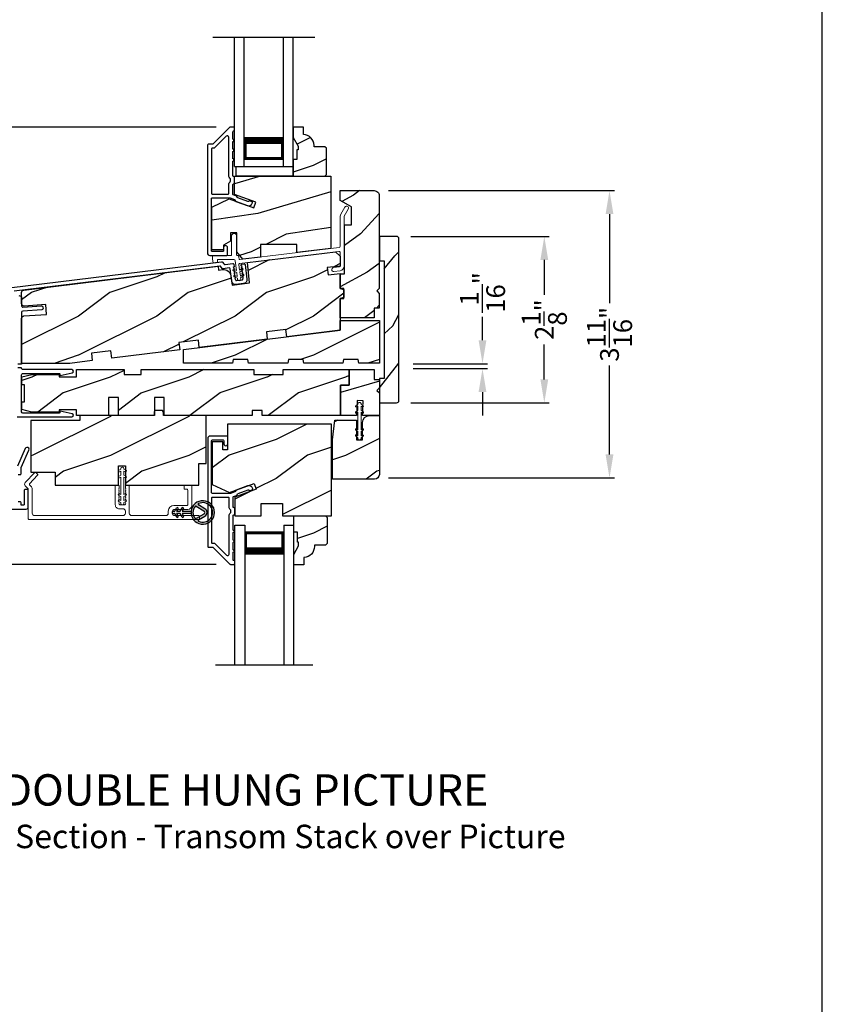
# Model space of a CAD drawing. Extents: x 34 to 102, y 44 to 88.
# Drawn here: x 57.8 to 68, y 65.3 to 77.8 of the extents above; entities that cross this region are included whole.
import ezdxf

# ---------------------------------------------------------------- set-up
doc = ezdxf.new("R2010")
doc.units = 0
doc.header["$LTSCALE"] = 4
doc.header["$MEASUREMENT"] = 0
doc.header["$PDMODE"] = 3
doc.layers.get('0').update_dxf_attribs({"linetype": 'CONTINUOUS'})
doc.layers.get('DEFPOINTS').update_dxf_attribs({"color": 3, "linetype": 'CONTINUOUS'})
doc.layers.add('Dim', color=7, linetype='CONTINUOUS')
doc.styles.add('Arial', font='arial.ttf')
doc.styles.get("Standard").update_dxf_attribs({"font": 'arial.ttf'})
doc.dimstyles.get("Standard").update_dxf_attribs({"dimtxt": 0.24, "dimasz": 0.3, "dimexe": 0.0625, "dimexo": 0.18, "dimgap": 0.09, "dimtad": 0, "dimdec": 4, "dimzin": 0, "dimdsep": 46, "dimlunit": 4, "dimtxsty": 'STANDARD', "dimcen": 0, "dimadec": 0, "dimazin": 0, "dimtfac": 1, "dimtdec": 4, "dimtofl": 0, "dimtmove": 2, "dimatfit": 3, "dimfxl": 1, "dimtolj": 1, "dimtzin": 0, "dimarcsym": 0})
pattern_1 = [(216.8699, (66.90335, 22.33676), (2.9999999, 2.0000001), [0.5, -4.5]), (206.5651, (67.50335, 22.03676), (-0.999999, -1.0000013), [1.118034, -1.118034]), (198.4349, (67.50335, 21.53676), (-2.0000004, -0.9999984), [0.632456, -2.529822])]
pattern_2 = [(216.8699, (82.31137, 0.05635), (2.9999999, 2.0000001), [0.5, -4.5]), (206.5651, (82.91137, -0.24365), (-0.9999992, -1.0000013), [1.118034, -1.118034]), (198.4349, (82.91137, -0.74365), (-2.0000004, -0.9999984), [0.632456, -2.529822])]

# ---------------------------------------------------------------- blocks, each defined once
blk = doc.blocks.new('*D388')
at = {"layer": 'DEFPOINTS', "color": 0, "transparency": 16777216}
for p in [(54.413, 76.452), (60.443, 76.452), (60.446, 70.869)]:
    blk.add_point(p, dxfattribs=at)
at = {"layer": 'Dim', "color": 0, "lineweight": -2, "transparency": 16777216}
for p, q in [((60.263, 76.452), (54.35, 76.452)), ((54.413, 76.152), (54.413, 74.057)), ((54.413, 71.169), (54.413, 73.264)), ((60.266, 70.869), (54.35, 70.869))]:
    blk.add_line(p, q, dxfattribs=at)
at = {"layer": 'Dim', "color": 0, "transparency": 16777216}
for points in [[(54.363, 76.152), (54.463, 76.152), (54.413, 76.452)], [(54.363, 71.169), (54.463, 71.169), (54.413, 70.869)]]:
    blk.add_solid(points, dxfattribs=at)
at = {"layer": 'Dim', "color": 0, "transparency": 16777216, "insert": (54.413, 73.661), "char_height": 0.24, "attachment_point": 5, "rotation": 90}
blk.add_mtext('\\A1;5{\\H1x;\\S9/16;}"', dxfattribs=at)
blk = doc.blocks.new('*D358')
at = {"layer": 'DEFPOINTS', "color": 0, "transparency": 16777216}
for p in [(62.285, 75.641), (65.284, 75.641), (62.285, 71.973)]:
    blk.add_point(p, dxfattribs=at)
at = {"layer": 'Dim', "color": 0, "lineweight": -2, "transparency": 16777216}
for p, q in [((62.465, 75.641), (65.347, 75.641)), ((65.284, 75.341), (65.284, 74.203)), ((65.284, 72.273), (65.284, 73.41)), ((62.465, 71.973), (65.347, 71.973))]:
    blk.add_line(p, q, dxfattribs=at)
at = {"layer": 'Dim', "color": 0, "transparency": 16777216}
for points in [[(65.234, 75.341), (65.334, 75.341), (65.284, 75.641)], [(65.234, 72.273), (65.334, 72.273), (65.284, 71.973)]]:
    blk.add_solid(points, dxfattribs=at)
at = {"layer": 'Dim', "color": 0, "transparency": 16777216, "insert": (65.284, 73.807), "char_height": 0.24, "attachment_point": 5, "rotation": 90}
blk.add_mtext('\\A1;3{\\H1x;\\S11/16;}"', dxfattribs=at)
blk = doc.blocks.new('*D359')
at = {"layer": 'DEFPOINTS', "color": 0, "transparency": 16777216}
for p in [(62.599, 73.431), (63.663, 73.431), (62.599, 73.369)]:
    blk.add_point(p, dxfattribs=at)
at = {"layer": 'Dim', "color": 0, "lineweight": -2, "transparency": 16777216}
for p, q in [((63.663, 73.731), (63.663, 74.031)), ((62.779, 73.431), (63.725, 73.431)), ((62.779, 73.369), (63.725, 73.369)), ((63.663, 73.069), (63.663, 72.769))]:
    blk.add_line(p, q, dxfattribs=at)
at = {"layer": 'Dim', "color": 0, "transparency": 16777216}
for points in [[(63.613, 73.731), (63.713, 73.731), (63.663, 73.431)], [(63.613, 73.069), (63.713, 73.069), (63.663, 73.369)]]:
    blk.add_solid(points, dxfattribs=at)
at = {"layer": 'Dim', "color": 0, "transparency": 16777216, "insert": (63.663, 74.341), "char_height": 0.24, "attachment_point": 5, "rotation": 90}
blk.add_mtext('\\A1;{\\H1x;\\S1/16;}"', dxfattribs=at)
blk = doc.blocks.new('*D389')
at = {"layer": 'DEFPOINTS', "color": 0, "transparency": 16777216}
for p in [(62.567, 75.056), (64.452, 75.056), (62.567, 72.931)]:
    blk.add_point(p, dxfattribs=at)
at = {"layer": 'Dim', "color": 0, "lineweight": -2, "transparency": 16777216}
for p, q in [((62.747, 75.056), (64.514, 75.056)), ((64.452, 74.756), (64.452, 74.311)), ((64.452, 73.231), (64.452, 73.677)), ((62.747, 72.931), (64.514, 72.931))]:
    blk.add_line(p, q, dxfattribs=at)
at = {"layer": 'Dim', "color": 0, "transparency": 16777216}
for points in [[(64.402, 74.756), (64.502, 74.756), (64.452, 75.056)], [(64.402, 73.231), (64.502, 73.231), (64.452, 72.931)]]:
    blk.add_solid(points, dxfattribs=at)
at = {"layer": 'Dim', "color": 0, "transparency": 16777216, "insert": (64.452, 73.994), "char_height": 0.24, "attachment_point": 5, "rotation": 90}
blk.add_mtext('\\A1;2{\\H1x;\\S1/8;}"', dxfattribs=at)
blk = doc.blocks.new('A$C3EBB3393')
at = {"color": 7, "linetype": 'Continuous', "lineweight": 15}
for p, q in [((1.636, 0.853), (1.688, 0.943)), ((1.732, 0.918), (1.68, 0.828)), ((1.63, 0.444), (1.63, 0.828)), ((1.68, 0.828), (1.68, 0.19)), ((0.243, 0.336), (0.243, 0.576)), ((0.306, 0.576), (0.306, 0.336)), ((1.612, 0.378), (0.345, 0.222)), ((0.349, 0.273), (1.616, 0.429)), ((0, 0.326), (0.233, 0.326)), ((0, 0.279), (0, 0.326)), ((0.006, 0.232), (0, 0.279)), ((0.064, 0.266), (0.064, 0.239)), ((0.27, 0.276), (0.074, 0.276)), ((0.306, 0.133), (0.29, 0.258)), ((0.316, 0.326), (0.324, 0.326)), ((0.333, 0.317), (0.338, 0.282)), ((1.63, 0.19), (1.63, 0.362)), ((0.064, 0.239), (0.006, 0.232)), ((0.308, 0.11), (0.266, 0.128)), ((0.274, 0.147), (0.306, 0.133)), ((0.336, 0.211), (0.345, 0.138)), ((0.345, 0.138), (0.373, 0.159)), ((0.385, 0.143), (0.348, 0.115)), ((1.543, 0.171), (1.621, 0.18)), ((1.627, 0.131), (1.549, 0.121)), ((0.318, 0.036), (0.275, 0.054)), ((0.283, 0.072), (0.315, 0.059)), ((0.315, 0.059), (0.308, 0.11)), ((0.32, 0.018), (0.318, 0.036)), ((0.348, 0.115), (0.355, 0.063)), ((0.355, 0.063), (0.382, 0.084)), ((0.394, 0.068), (0.357, 0.041)), ((0.357, 0.041), (0.36, 0.022))]:
    blk.add_line(p, q, dxfattribs=at)
for centre, radius, start, end in [((1.71, 0.931), 0.025, 330.0005, 149.9986), ((1.68, 0.828), 0.05, 150.0001, 179.9997), ((0.275, 0.576), 0.0313, 0.0008, 179.9992), ((1.614, 0.362), 0.0156, 0.0008, 96.9995), ((1.614, 0.444), 0.0156, 277.0018, 359.9996), ((0.074, 0.266), 0.01, 89.9958, 180.0042), ((0.233, 0.336), 0.01, 269.9982, 0.0018), ((0.27, 0.256), 0.02, 6.9981, 90.0028), ((0.316, 0.336), 0.01, 180.0011, 269.9973), ((0.324, 0.316), 0.01, 7.001, 89.9999), ((0.348, 0.283), 0.01, 187.0034, 276.9977), ((0.27, 0.137), 0.01, 67.002, 246.9976), ((0.346, 0.212), 0.01, 96.9982, 187.0011), ((0.379, 0.151), 0.01, 307.0007, 127.0013), ((1.546, 0.146), 0.025, 97.0004, 277), ((1.62, 0.19), 0.01, 276.9989, 359.9983), ((1.62, 0.19), 0.06, 277.0003, 359.9993), ((0.279, 0.063), 0.01, 66.9991, 246.9991), ((0.34, 0.02), 0.02, 187.0007, 7.0005), ((0.388, 0.076), 0.01, 307, 127)]:
    blk.add_arc(centre, radius, start, end, dxfattribs=at)
blk = doc.blocks.new('A$C31754B00')
for p, q in [((0, 0), (0, 1.645)), ((0.125, 0), (0.125, 1.645)), ((0.625, 0), (0.625, 1.645)), ((0.75, 0), (0.75, 1.645)), ((0.623, 0.375), (0.623, 0.089)), ((0, 0), (0.125, 0)), ((0.623, 0.089), (0.125, 0.089)), ((0.625, 0), (0.75, 0))]:
    blk.add_line(p, q)
for points, const_width in [([(0.623, 0.33), (0.125, 0.33)], 0.09), ([(0.14, 0.089), (0.14, 0.33)], 0.03), ([(0.608, 0.089), (0.608, 0.33)], 0.03), ([(0.608, 0.104), (0.14, 0.104)], 0.03)]:
    blk.add_lwpolyline(points, dxfattribs=dict(const_width=const_width))
blk = doc.blocks.new('A$C7F2406B3')
for p, q in [((0, 1.789), (0.125, 1.789)), ((0, 0), (0, 1.789)), ((0.125, 1.789), (0.125, 0)), ((0.625, 1.789), (0.75, 1.789)), ((0.625, 1.789), (0.625, 0)), ((0.75, 0), (0.75, 1.789)), ((0.623, 1.699), (0.125, 1.699)), ((0.125, 1.699), (0.125, 1.699)), ((0.125, 1.699), (0.125, 1.413)), ((0.623, 1.414), (0.623, 1.699))]:
    blk.add_line(p, q)
for points, const_width in [([(0.14, 1.699), (0.14, 1.458)], 0.03), ([(0.608, 1.684), (0.14, 1.684)], 0.03), ([(0.608, 1.699), (0.608, 1.458)], 0.03), ([(0.623, 1.458), (0.125, 1.458)], 0.09)]:
    blk.add_lwpolyline(points, dxfattribs=dict(const_width=const_width))
blk = doc.blocks.new('A$C3CD33450')
at = {"color": 7, "linetype": 'Continuous', "lineweight": 15}
for p, q in [((0.008, 0.47), (0.128, 0.599)), ((0.165, 0.565), (0.063, 0.456)), ((0.142, 0.599), (0.164, 0.579)), ((0.043, 0.391), (0.008, 0.428)), ((0.046, 0.01), (0.046, 0.384)), ((0.063, 0.442), (0.082, 0.422)), ((0.096, 0.388), (0.096, 0.081)), ((1.157, 0.186), (1.157, 0.426)), ((1.167, 0.436), (1.197, 0.436)), ((1.207, 0.405), (1.2, 0.397)), ((1.2, 0.397), (1.207, 0.39)), ((1.207, 0.39), (1.2, 0.383)), ((1.2, 0.383), (1.207, 0.376)), ((1.207, 0.426), (1.207, 0.405)), ((1.285, 0.405), (1.285, 0.426)), ((1.293, 0.397), (1.285, 0.405)), ((1.285, 0.39), (1.293, 0.397)), ((1.293, 0.383), (1.285, 0.39)), ((1.285, 0.376), (1.293, 0.383)), ((1.295, 0.436), (1.325, 0.436)), ((1.335, 0.426), (1.335, 0.081)), ((2.034, 0.396), (2.034, 0.426)), ((2.044, 0.436), (2.123, 0.436)), ((2.073, 0.386), (2.044, 0.386)), ((2.133, 0.426), (2.133, 0.178)), ((1.207, 0.376), (1.2, 0.368)), ((1.2, 0.368), (1.207, 0.361)), ((1.207, 0.361), (1.2, 0.354)), ((1.2, 0.354), (1.207, 0.347)), ((1.207, 0.347), (1.2, 0.339)), ((1.2, 0.339), (1.207, 0.332)), ((1.207, 0.332), (1.2, 0.325)), ((1.2, 0.325), (1.207, 0.318)), ((1.207, 0.318), (1.2, 0.31)), ((1.2, 0.31), (1.207, 0.303)), ((1.207, 0.303), (1.2, 0.296)), ((1.2, 0.296), (1.207, 0.289)), ((1.207, 0.289), (1.2, 0.281)), ((1.2, 0.281), (1.207, 0.274)), ((1.207, 0.274), (1.2, 0.267)), ((1.2, 0.267), (1.207, 0.259)), ((1.207, 0.259), (1.2, 0.252)), ((1.2, 0.252), (1.207, 0.245)), ((1.293, 0.368), (1.285, 0.376)), ((1.285, 0.361), (1.293, 0.368)), ((1.293, 0.354), (1.285, 0.361)), ((1.285, 0.347), (1.293, 0.354)), ((1.293, 0.339), (1.285, 0.347)), ((1.285, 0.332), (1.293, 0.339)), ((1.293, 0.325), (1.285, 0.332)), ((1.285, 0.318), (1.293, 0.325)), ((1.293, 0.31), (1.285, 0.318)), ((1.285, 0.303), (1.293, 0.31)), ((1.293, 0.296), (1.285, 0.303)), ((1.285, 0.289), (1.293, 0.296)), ((1.293, 0.281), (1.285, 0.289)), ((1.285, 0.274), (1.293, 0.281)), ((1.293, 0.267), (1.285, 0.274)), ((1.285, 0.259), (1.293, 0.267)), ((1.293, 0.252), (1.285, 0.259)), ((1.285, 0.245), (1.293, 0.252)), ((2.083, 0.188), (2.083, 0.376)), ((1.207, 0.245), (1.2, 0.238)), ((1.2, 0.238), (1.207, 0.23)), ((1.207, 0.23), (1.2, 0.223)), ((1.2, 0.223), (1.207, 0.216)), ((1.207, 0.216), (1.2, 0.209)), ((1.2, 0.209), (1.207, 0.201)), ((1.207, 0.201), (1.207, 0.196)), ((1.254, 0.136), (1.207, 0.136)), ((1.217, 0.186), (1.275, 0.186)), ((1.293, 0.238), (1.285, 0.245)), ((1.285, 0.23), (1.293, 0.238)), ((1.293, 0.223), (1.285, 0.23)), ((1.285, 0.216), (1.293, 0.223)), ((1.293, 0.209), (1.285, 0.216)), ((1.285, 0.201), (1.293, 0.209)), ((1.285, 0.196), (1.285, 0.201)), ((1.904, 0.178), (2.073, 0.178)), ((2.083, 0.128), (1.915, 0.128)), ((0.127, 0.05), (1.254, 0.05)), ((1.285, 0.081), (1.285, 0.105)), ((1.367, 0.05), (1.802, 0.05)), ((1.833, 0.081), (1.833, 0.107)), ((1.883, 0.097), (1.883, 0.081)), ((1.915, 0.05), (2.223, 0.05)), ((2.233, 0.04), (2.233, 0.01)), ((2.223, 0), (0.056, 0))]:
    blk.add_line(p, q, dxfattribs=at)
for centre, radius, start, end in [((0.135, 0.592), 0.01, 47.0067, 136.9965), ((0.157, 0.572), 0.01, 316.9985, 47.0002), ((0.031, 0.449), 0.0313, 137.0005, 222.9995), ((0.036, 0.384), 0.01, 0.0009, 42.9974), ((0.07, 0.449), 0.01, 137.0018, 222.9982), ((0.046, 0.388), 0.05, 0.0008, 43.0001), ((1.167, 0.426), 0.01, 90.0039, 179.9961), ((1.197, 0.426), 0.01, 0.0039, 89.9961), ((1.295, 0.426), 0.01, 90.0016, 180.0018), ((1.325, 0.426), 0.01, 0.0039, 89.9961), ((2.044, 0.426), 0.01, 90.0039, 179.9961), ((2.044, 0.396), 0.01, 180.0016, 270.0018), ((2.073, 0.376), 0.01, 0.0039, 89.9961), ((2.123, 0.426), 0.01, 0.0039, 89.9961), ((1.207, 0.186), 0.05, 179.9995, 270.0011), ((1.217, 0.196), 0.01, 179.9958, 270.0042), ((1.254, 0.105), 0.031, 359.9998, 90.0002), ((1.275, 0.196), 0.01, 269.9982, 359.9984), ((1.904, 0.107), 0.071, 90.0002, 179.9994), ((1.915, 0.097), 0.0312, 89.9998, 180.0012), ((2.073, 0.188), 0.01, 270.0039, 359.9961), ((2.083, 0.178), 0.05, 270.0007, 359.9993), ((0.056, 0.01), 0.01, 180.0016, 270.0018), ((0.127, 0.081), 0.0312, 179.9988, 270.0002), ((1.254, 0.081), 0.0313, 270.0006, 359.9994), ((1.367, 0.081), 0.0313, 180.0006, 269.9994), ((1.802, 0.081), 0.0312, 269.9998, 0.0012), ((1.915, 0.081), 0.0312, 179.9988, 270.0002), ((2.223, 0.04), 0.01, 0.0039, 89.9961), ((2.223, 0.01), 0.01, 269.9982, 359.9984)]:
    blk.add_arc(centre, radius, start, end, dxfattribs=at)
blk = doc.blocks.new('A$C3CCB582D')
h = blk.add_hatch(color=256)
h.dxf.hatch_style = 1
h.paths.add_polyline_path([(0.135, 0.241, 0.057526), (0.165, 0.241, 19.939839)])
h.paths.add_polyline_path([(0.074, 0.291, 0.340928), (0.226, 0.291, 0.375619), (0.229, 0.304), (0.172, 0.403, 0.577349), (0.128, 0.403), (0.071, 0.304, 0.375621)], flags=16)
h.paths.add_polyline_path([(0.037, 0.336, -1.588653), (0.262, 0.336, -0.603495), (0.245, 0.335), (0.197, 0.418, 0.577342), (0.102, 0.418), (0.055, 0.335, -0.603495)], flags=16)
for p, q in [((0.102, 0.418), (0.055, 0.335)), ((0.071, 0.304), (0.128, 0.403)), ((0.172, 0.403), (0.229, 0.304)), ((0.245, 0.335), (0.197, 0.418)), ((0.135, 0.102), (0.093, 0.126)), ((0.103, 0.144), (0.135, 0.125)), ((0.135, 0.125), (0.135, 0.241)), ((0.165, 0.241), (0.165, 0.125)), ((0.165, 0.125), (0.198, 0.144)), ((0.208, 0.127), (0.165, 0.102)), ((0.135, 0.032), (0.093, 0.056)), ((0.103, 0.074), (0.135, 0.055)), ((0.135, 0.055), (0.135, 0.102)), ((0.135, 0.015), (0.135, 0.032)), ((0.165, 0.102), (0.165, 0.055)), ((0.165, 0.055), (0.198, 0.074)), ((0.208, 0.057), (0.165, 0.032)), ((0.165, 0.032), (0.165, 0.015))]:
    blk.add_line(p, q)
for centre, radius, start, end in [((0.15, 0.39), 0.15, 275.807, 264.3229), ((0.15, 0.39), 0.125, 334.5079, 205.6221), ((0.15, 0.39), 0.055, 30.0665, 150.0633), ((0.15, 0.39), 0.0253, 30.0615, 150.0673), ((0.046, 0.34), 0.01, 205.6238, 330.0669), ((0.08, 0.299), 0.01, 150.0663, 232.4132), ((0.15, 0.39), 0.125, 232.4139, 307.7164), ((0.22, 0.299), 0.01, 307.7132, 30.0677), ((0.253, 0.34), 0.01, 209.9331, 334.3762), ((0.098, 0.135), 0.01, 60.0669, 240.0645), ((0.15, 0.371), 0.131, 263.4803, 276.6497), ((0.203, 0.135), 0.01, 300.0669, 120.0608), ((0.098, 0.065), 0.01, 60.0669, 240.0645), ((0.15, 0.015), 0.015, 180.0638, 0.0662), ((0.203, 0.065), 0.01, 300.0673, 120.0637)]:
    blk.add_arc(centre, radius, start, end)
blk = doc.blocks.new('A$C12FE3A8C')
at = {"color": 7, "linetype": 'Continuous', "lineweight": 15}
for p, q in [((0.032, 0.455), (0.005, 0.44)), ((0.032, 0.377), (0.005, 0.362)), ((0.015, 0.422), (0.032, 0.432)), ((0.032, 0.464), (0.032, 0.455)), ((0.032, 0.432), (0.032, 0.377)), ((0.056, 0.48), (0.048, 0.48)), ((0.072, 0.455), (0.072, 0.464)), ((0.099, 0.44), (0.072, 0.455)), ((0.072, 0.377), (0.072, 0.432)), ((0.072, 0.432), (0.089, 0.422)), ((0.099, 0.362), (0.072, 0.377)), ((0.015, 0.345), (0.032, 0.354)), ((0.032, 0.354), (0.032, 0.131)), ((0.072, 0.131), (0.072, 0.354)), ((0.072, 0.354), (0.089, 0.345)), ((0.032, 0.131), (0.015, 0.141)), ((0.089, 0.141), (0.072, 0.131)), ((0.005, 0.124), (0.032, 0.108)), ((0.005, 0.046), (0.032, 0.031)), ((0.032, 0.054), (0.015, 0.064)), ((0.032, 0.108), (0.032, 0.054)), ((0.032, 0.031), (0.032, 0.016)), ((0.048, 0), (0.056, 0)), ((0.072, 0.108), (0.099, 0.124)), ((0.072, 0.054), (0.072, 0.108)), ((0.089, 0.064), (0.072, 0.054)), ((0.072, 0.031), (0.099, 0.046)), ((0.072, 0.016), (0.072, 0.031))]:
    blk.add_line(p, q, dxfattribs=at)
for centre, radius, start, end in [((0.01, 0.431), 0.01, 120.0003, 299.9992), ((0.048, 0.464), 0.0156, 89.9969, 179.9988), ((0.056, 0.464), 0.0156, 359.9994, 90.0038), ((0.094, 0.431), 0.01, 240.0023, 59.9983), ((0.01, 0.353), 0.01, 119.9969, 300.0026), ((0.094, 0.353), 0.01, 239.9989, 60.0016), ((0.01, 0.133), 0.01, 59.9974, 240.0031), ((0.094, 0.133), 0.01, 299.9984, 120.0011), ((0.01, 0.055), 0.01, 60.0008, 239.9997), ((0.048, 0.016), 0.0156, 179.9969, 270.0031), ((0.056, 0.016), 0.0156, 269.9962, 0.0049), ((0.094, 0.055), 0.01, 300.0017, 119.9977)]:
    blk.add_arc(centre, radius, start, end, dxfattribs=at)

msp = doc.modelspace()

# ---------------------------------------------------------------- hatches: boundary and pattern name
h = msp.add_hatch()
h.set_pattern_fill('WOOD2', color=256, scale=0.75, style=0, pattern_type=2)
h.set_pattern_definition([(216.8699, (85.04997, 11.31119), (2.24999994, 1.5000001), [0.375, -3.375]), (206.5651, (85.49997, 11.0862), (-0.7499994, -0.750001), [0.8385255, -0.8385255]), (198.4349, (85.49997, 10.71119), (-1.5000003, -0.7499988), [0.474342, -1.8973665])])
edge = h.paths.add_edge_path()
edge.add_line((61.31075, 76.20987), (61.31075, 76.16287))
edge.add_line((61.31075, 76.16287), (61.29475, 76.16287))
edge.add_line((61.29475, 76.16287), (61.29475, 76.03787))
edge.add_line((61.29475, 76.03787), (61.24775, 76.03787))
edge.add_line((61.24775, 76.03787), (61.24775, 75.82687))
edge.add_line((61.24775, 75.82687), (61.65275, 75.82687))
edge.add_line((61.65275, 75.82687), (61.67275, 75.84687))
edge.add_line((61.67275, 75.84687), (61.67275, 76.18187))
edge.add_line((61.67275, 76.18187), (61.65275, 76.20187))
edge.add_line((61.65275, 76.20187), (61.51275, 76.20187))
edge.add_line((61.51275, 76.20187), (61.51275, 76.21796))
edge.add_arc((61.37275, 76.21796), 0.14, 0, 87.953284)
edge.add_line((61.37775, 76.35787), (61.37775, 76.45187))
edge.add_line((61.37775, 76.45187), (61.24775, 76.45187))
edge.add_line((61.24775, 76.45187), (61.24775, 76.31899))
edge.add_line((61.24775, 76.31899), (61.31075, 76.20987))
h = msp.add_hatch()
h.set_pattern_fill('WOOD2', color=256, angle=350, pattern_type=2)
h.set_pattern_definition([(206.8699, (67.07092, 22.2521), (3.30171955, 1.4486711), [0.5, -4.5]), (196.5651, (67.6097, 21.8525), (-1.1584553, -0.811161), [1.118034, -1.118034]), (188.4349, (67.5229, 21.36007), (-2.1432638, -0.6375097), [0.632456, -2.529822])])
h.paths.add_polyline_path([(61.72939, 75.82687), (60.49739, 75.82687), (60.49739, 75.59334), (60.76989, 75.49416), (60.74317, 75.42075), (60.42962, 75.53487), (60.20739, 75.43124), (60.20739, 74.88287), (60.35739, 74.88287), (60.35739, 74.94537), (60.44639, 74.99675), (60.44639, 75.10162), (60.52614, 75.10162), (60.52614, 74.85799), (60.60439, 74.76474), (60.82939, 74.79236), (60.82939, 74.95187), (61.29189, 74.95187), (61.29189, 74.84915), (61.72939, 74.90287)])
h = msp.add_hatch()
h.set_pattern_fill('WOOD2', color=256, angle=10, pattern_type=2)
h.set_pattern_definition([(226.8699, (66.72362, 22.39103), (2.6071268, 2.49056015), [0.5, -4.5]), (216.5651, (67.3666, 22.19977), (-0.8111585, -1.158457), [1.118034, -1.118034]), (208.4349, (67.45343, 21.70737), (-1.795968, -1.3321026), [0.632456, -2.529822])])
h.paths.add_polyline_path([(62.34439, 75.57822, 0.41421356), (62.28189, 75.64072), (61.84739, 75.64072), (61.84739, 75.51572), (61.99115, 75.43272), (61.99115, 75.20264), (61.90239, 75.20264), (61.90239, 74.57822), (61.84739, 74.57822), (61.84739, 74.39072), (61.89427, 74.39072), (61.89427, 74.26572), (61.84739, 74.26572), (61.84739, 74.01572), (62.27939, 74.01572), (62.27939, 74.14072), (62.34439, 74.14072), (62.34439, 74.32822), (62.31314, 74.35947), (62.34439, 74.39072)])
h = msp.add_hatch()
h.set_pattern_fill('WOOD2', color=256, angle=205, style=0, pattern_type=2)
h.set_pattern_definition([(61.8699, (-9.31516, 64.69275), (-1.8736867, -3.08047044), [0.5, -4.5]), (51.5651, (-9.98573, 64.71107), (0.4836882, 1.328927), [1.118034, -1.118034]), (43.4349, (-10.19703, 65.16422), (1.3899984, 1.751543), [0.632456, -2.529822])])
edge = h.paths.add_edge_path()
edge.add_line((62.34689, 75.05631), (62.34689, 74.74331))
edge.add_line((62.34689, 74.74331), (62.40989, 74.74331))
edge.add_line((62.40989, 74.74331), (62.40989, 73.24431))
edge.add_line((62.40989, 73.24431), (62.34689, 73.24431))
edge.add_line((62.34689, 73.24431), (62.34689, 72.93131))
edge.add_line((62.34689, 72.93131), (62.56689, 72.93131))
edge.add_arc((62.56689, 72.96131), 0.03, 270, 360)
edge.add_line((62.59689, 72.96131), (62.59689, 75.02631))
edge.add_arc((62.56689, 75.02631), 0.03, 0, 90)
edge.add_line((62.56689, 75.05631), (62.34689, 75.05631))
h = msp.add_hatch()
h.set_pattern_fill('WOOD2', color=256, style=0, pattern_type=2)
h.set_pattern_definition(pattern_1)
edge = h.paths.add_edge_path()
edge.add_line((58.68316, 73.47095), (58.39637, 73.43574))
edge.add_line((58.39637, 73.43574), (57.78139, 73.43574))
edge.add_line((57.78139, 73.43574), (57.78139, 74.01003))
edge.add_arc((57.81264, 74.01003), 0.03125, 94.001086, 179.998898, ccw=False)
edge.add_line((57.81046, 74.0412), (58.09947, 74.06141))
edge.add_line((58.09947, 74.06141), (58.09075, 74.18611))
edge.add_line((58.09075, 74.18611), (57.81482, 74.16681))
edge.add_arc((57.81264, 74.19798), 0.03125, 179.99925, 274.000721, ccw=False)
edge.add_line((57.78139, 74.19798), (57.78139, 74.34009))
edge.add_arc((57.81264, 74.34009), 0.03125, 96.999662, 180.00179, ccw=False)
edge.add_line((57.80883, 74.37111), (60.28956, 74.6757))
edge.add_line((60.28956, 74.6757), (60.29565, 74.62608))
edge.add_line((60.29565, 74.62608), (60.34739, 74.63243))
edge.add_arc((60.35882, 74.53938), 0.09375, 8.999989, 96.999656, ccw=False)
edge.add_line((60.45142, 74.55404), (60.47012, 74.43592))
edge.add_line((60.47012, 74.43592), (60.68724, 74.46258))
edge.add_line((60.68724, 74.46258), (60.66457, 74.72175))
edge.add_line((60.66457, 74.72175), (61.78489, 74.85931))
edge.add_line((61.78489, 74.85931), (61.84739, 74.80429))
edge.add_line((61.84739, 74.80429), (61.84739, 74.67807))
edge.add_line((61.84739, 74.67807), (61.68088, 74.65763))
edge.add_line((61.68088, 74.65763), (61.69231, 74.56458))
edge.add_line((61.69231, 74.56458), (61.84739, 74.58362))
edge.add_line((61.84739, 74.58362), (61.84739, 74.39072))
edge.add_line((61.84739, 74.39072), (61.89427, 74.37816))
edge.add_line((61.89427, 74.37816), (61.89427, 74.27828))
edge.add_line((61.89427, 74.27828), (61.84739, 74.26572))
edge.add_line((61.84739, 74.26572), (61.84739, 73.85947))
edge.add_line((61.84739, 73.85947), (61.16452, 73.77563))
edge.add_line((61.16452, 73.77563), (61.15306, 73.86893))
edge.add_line((61.15306, 73.86893), (60.90493, 73.83846))
edge.add_line((60.90493, 73.83846), (60.91638, 73.74516))
edge.add_line((60.91638, 73.74516), (60.04791, 73.63852))
edge.add_line((60.04791, 73.63852), (60.03645, 73.73182))
edge.add_line((60.03645, 73.73182), (59.78831, 73.70136))
edge.add_line((59.78831, 73.70136), (59.79977, 73.60805))
edge.add_line((59.79977, 73.60805), (58.93129, 73.50142))
edge.add_line((58.93129, 73.50142), (58.91984, 73.59472))
edge.add_line((58.91984, 73.59472), (58.6717, 73.56425))
edge.add_line((58.6717, 73.56425), (58.68316, 73.47095))
h = msp.add_hatch()
h.set_pattern_fill('WOOD2', color=256, style=0, pattern_type=2)
h.set_pattern_definition(pattern_1)
h.paths.add_polyline_path([(60.48066, 73.48335), (60.47239, 73.43647), (59.84739, 73.43647), (59.84739, 73.6139), (61.84739, 73.85947), (61.84739, 73.98447), (62.34739, 73.98447), (62.34739, 73.43647), (62.08598, 73.43647), (62.07772, 73.48335), (61.88972, 73.48335), (61.88145, 73.43647), (61.38145, 73.43647), (61.37319, 73.48335), (61.18519, 73.48335), (61.17692, 73.43647), (60.67692, 73.43647), (60.66866, 73.48335)])
h = msp.add_hatch()
h.set_pattern_fill('WOOD2', color=256, style=0, pattern_type=2)
h.set_pattern_definition(pattern_2)
h.paths.add_polyline_path([(61.95989, 73.35555), (61.11989, 73.35555), (61.11989, 73.29305), (60.74489, 73.29305), (60.74489, 73.35555), (59.30689, 73.35555), (59.30689, 73.29305), (59.08814, 73.29305), (59.08814, 73.35555), (58.48014, 73.35555), (58.48014, 73.2618), (58.26139, 73.2618), (58.26139, 73.29305), (57.90939, 73.29305), (57.78439, 73.2618), (57.78439, 73.16305), (57.81564, 73.16305), (57.81564, 72.94305), (57.78439, 72.94305), (57.78439, 72.8443), (57.90939, 72.81305), (58.26139, 72.81305), (58.26139, 72.84355), (58.48014, 72.84355), (58.48014, 72.76955), (58.89039, 72.76955), (58.89039, 72.99955), (59.01539, 72.99955), (59.01539, 72.76955), (59.47539, 72.76955), (59.47539, 72.99955), (59.60039, 72.99955), (59.60039, 72.76955), (60.72489, 72.76955), (60.72489, 72.83205), (60.84989, 72.83205), (60.84989, 72.76955), (61.84989, 72.76955), (61.84989, 73.15555), (61.95989, 73.15555)])
h = msp.add_hatch()
h.set_pattern_fill('WOOD2', color=256, angle=350, pattern_type=2)
h.set_pattern_definition([(206.8699, (82.47894, -0.0283), (3.30171955, 1.4486711), [0.5, -4.5]), (196.5651, (83.01773, -0.42794), (-1.1584553, -0.811161), [1.118034, -1.118034]), (188.4349, (82.9309, -0.92034), (-2.1432638, -0.6375097), [0.632456, -2.529822])])
h.paths.add_polyline_path([(62.34689, 73.23055), (62.28189, 73.23055), (62.28189, 73.35555), (61.95989, 73.35555), (61.95989, 73.15555), (61.84989, 73.15555), (61.84989, 72.76955), (62.05379, 72.76955), (62.06381, 72.96087), (62.14171, 72.95679), (62.13189, 72.76955), (62.34689, 72.76955), (62.34689, 73.05755), (62.31489, 73.08955), (62.34689, 73.12155)])
h = msp.add_hatch()
h.set_pattern_fill('WOOD2', color=256, style=0, pattern_type=2)
h.set_pattern_definition([(216.8699, (82.31187, 0.05635), (2.9999999, 2.0000001), [0.5, -4.5]), (206.5651, (82.91187, -0.24365), (-0.9999992, -1.0000013), [1.118034, -1.118034]), (198.4349, (82.91187, -0.74365), (-2.0000004, -0.9999984), [0.632456, -2.529822])])
edge = h.paths.add_edge_path()
edge.add_line((59.59182, 72.81205), (59.59182, 72.76955))
edge.add_line((59.59182, 72.76955), (59.59182, 72.81255))
edge.add_line((59.59182, 72.81255), (59.58056, 72.83205))
edge.add_line((59.58056, 72.83205), (59.48308, 72.83205))
edge.add_line((59.48308, 72.83205), (59.47182, 72.81255))
edge.add_line((59.47182, 72.81255), (59.47182, 72.76955))
edge.add_line((59.47182, 72.76955), (58.52182, 72.76955))
edge.add_line((58.52182, 72.76955), (58.52182, 72.70705))
edge.add_line((58.52182, 72.70705), (57.89682, 72.70705))
edge.add_line((57.89682, 72.70705), (57.89682, 72.04555))
edge.add_line((57.89682, 72.04555), (58.20932, 72.04555))
edge.add_line((58.20932, 72.04555), (58.20932, 71.87855))
edge.add_line((58.20932, 71.87855), (59.01707, 71.87855))
edge.add_line((59.01707, 71.87855), (59.01707, 72.12855))
edge.add_line((59.01707, 72.12855), (59.10707, 72.12855))
edge.add_line((59.10707, 72.12855), (59.10707, 71.87855))
edge.add_line((59.10707, 71.87855), (60.04307, 71.87855))
edge.add_line((60.04307, 71.87855), (60.04307, 72.15635))
edge.add_line((60.04307, 72.15635), (60.13682, 72.15635))
edge.add_line((60.13682, 72.15635), (60.13682, 72.76955))
edge.add_line((60.13682, 72.76955), (59.59182, 72.76955))
h = msp.add_hatch()
h.set_pattern_fill('WOOD2', color=256, pattern_type=2)
h.set_pattern_definition(pattern_2)
h.paths.add_polyline_path([(62.34689, 72.76955), (62.22189, 72.76955, 0.41421356), (62.13189, 72.67955), (62.13189, 72.45705), (62.05389, 72.45705), (62.05389, 72.70955), (61.77814, 72.70955), (61.74689, 72.45955), (61.74689, 71.95555), (62.28439, 71.95555, 0.41421356), (62.34689, 72.01805)])
h = msp.add_hatch()
h.set_pattern_fill('WOOD2', color=256, style=0, pattern_type=2)
h.set_pattern_definition([(216.8699, (396.42642, 40.26327), (2.99999992, 2.00000012), [0.5, -4.5]), (206.5651, (397.0264, 39.96327), (-0.99999916, -1.0000013), [1.118034, -1.118034]), (198.4349, (397.02642, 39.46327), (-2.00000043, -0.9999984), [0.632456, -2.529822])])
h.paths.add_polyline_path([(60.74792, 71.90116), (60.77464, 71.82774), (60.50214, 71.72856), (60.50214, 71.48913), (60.83814, 71.48913), (60.83814, 71.64538), (61.11014, 71.64538), (61.11014, 71.48913), (61.73414, 71.48913), (61.73414, 72.66113), (60.40939, 72.66113), (60.40939, 72.33213), (60.34939, 72.33213), (60.34939, 72.43313), (60.21214, 72.43313), (60.21214, 71.89066), (60.43437, 71.78703)])
h = msp.add_hatch()
h.set_pattern_fill('WOOD2', color=256, scale=0.75, style=0, pattern_type=2)
h.set_pattern_definition([(216.8699, (85.05584, 5.11815), (2.24999994, 1.5000001), [0.375, -3.375]), (206.5651, (85.50584, 4.89315), (-0.7499994, -0.750001), [0.8385255, -0.8385255]), (198.4349, (85.50584, 4.51815), (-1.5000003, -0.7499988), [0.474342, -1.8973665])])
edge = h.paths.add_edge_path()
edge.add_line((61.31662, 71.10613), (61.31662, 71.15313))
edge.add_line((61.31662, 71.15313), (61.30062, 71.15313))
edge.add_line((61.30062, 71.15313), (61.30062, 71.27813))
edge.add_line((61.30062, 71.27813), (61.25362, 71.27813))
edge.add_line((61.25362, 71.27813), (61.25362, 71.48913))
edge.add_line((61.25362, 71.48913), (61.65862, 71.48913))
edge.add_line((61.65862, 71.48913), (61.67862, 71.46913))
edge.add_line((61.67862, 71.46913), (61.67862, 71.13413))
edge.add_line((61.67862, 71.13413), (61.65862, 71.11413))
edge.add_line((61.65862, 71.11413), (61.51862, 71.11413))
edge.add_line((61.51862, 71.11413), (61.51862, 71.09804))
edge.add_arc((61.37862, 71.09804), 0.14, 272.046716, 360, ccw=False)
edge.add_line((61.38362, 70.95813), (61.38362, 70.86413))
edge.add_line((61.38362, 70.86413), (61.25362, 70.86413))
edge.add_line((61.25362, 70.86413), (61.25362, 70.99701))
edge.add_line((61.25362, 70.99701), (61.31662, 71.10613))

# ---------------------------------------------------------------- linework, layer by layer
for p, q in [((61.52386, 77.59582), (60.22165, 77.59582)), ((61.49676, 69.58152), (60.25419, 69.58152))]:
    msp.add_line(p, q)
for points in [[(34.00001, 88.00002), (34.00001, 44.00001), (68.00002, 44.00001), (68.00002, 88.00002)], [(60.51876, 75.82687), (60.51876, 75.95082), (61.24076, 75.95082), (61.24076, 75.82687)], [(60.49739, 75.59334), (60.49739, 75.82687), (61.72939, 75.82687), (61.72939, 74.90287), (61.29189, 74.84915), (61.29189, 74.95187), (60.82939, 74.95187), (60.82939, 74.79236), (60.60439, 74.76474), (60.52614, 74.85799), (60.52614, 75.10162), (60.44639, 75.10162), (60.44639, 74.99675), (60.35739, 74.94537), (60.35739, 74.88287), (60.20739, 74.88287), (60.20739, 75.43124), (60.42962, 75.53487), (60.74317, 75.42075), (60.76989, 75.49416)], [(60.48066, 73.48335), (60.47239, 73.43647), (59.84739, 73.43647), (59.84739, 73.6139), (61.84739, 73.85947), (61.84739, 73.98447), (62.34739, 73.98447), (62.34739, 73.43647), (62.08598, 73.43647), (62.07772, 73.48335), (61.88972, 73.48335), (61.88145, 73.43647), (61.38145, 73.43647), (61.37319, 73.48335), (61.18519, 73.48335), (61.17692, 73.43647), (60.67692, 73.43647), (60.66866, 73.48335)], [(59.47539, 72.76955), (59.01539, 72.76955), (59.01539, 72.99955), (58.89039, 72.99955), (58.89039, 72.76955), (58.48014, 72.76955), (58.48014, 72.84355), (58.26139, 72.84355), (58.26139, 72.81305), (57.90939, 72.81305), (57.78439, 72.8443), (57.78439, 72.94305), (57.81564, 72.94305), (57.81564, 73.16305), (57.78439, 73.16305), (57.78439, 73.2618), (57.90939, 73.29305), (58.26139, 73.29305), (58.26139, 73.2618), (58.48014, 73.2618), (58.48014, 73.35555), (59.08814, 73.35555), (59.08814, 73.29305), (59.30689, 73.29305), (59.30689, 73.35555), (60.74489, 73.35555), (60.74489, 73.29305), (61.11989, 73.29305), (61.11989, 73.35555), (61.95989, 73.35555), (61.95989, 73.15555), (61.84989, 73.15555), (61.84989, 72.76955), (60.84989, 72.76955), (60.84989, 72.83205), (60.72489, 72.83205), (60.72489, 72.76955), (59.60039, 72.76955), (59.60039, 72.99955), (59.47539, 72.99955)], [(60.74792, 71.90116), (60.77464, 71.82774), (60.50214, 71.72856), (60.50214, 71.48913), (60.83814, 71.48913), (60.83814, 71.64538), (61.11014, 71.64538), (61.11014, 71.48913), (61.73414, 71.48913), (61.73414, 72.66113), (60.40939, 72.66113), (60.40939, 72.33213), (60.34939, 72.33213), (60.34939, 72.43313), (60.21214, 72.43313), (60.21214, 71.89066), (60.43437, 71.78703)]]:
    msp.add_lwpolyline(points, close=True)
for points in [[(60.184, 74.81322), (60.39876, 74.81322, 0.4142118), (60.40876, 74.82322), (60.40876, 74.91322, 0.99999213), (60.35876, 74.91322), (60.35876, 74.87322, -0.41418235), (60.34876, 74.86322), (60.21275, 74.86322, -0.41418846), (60.20275, 74.87322), (60.20275, 75.53722, -0.41421234), (60.21275, 75.54722), (60.44292, 75.54722), (60.49923, 75.52672, -0.19889898), (60.50488, 75.52155), (60.51103, 75.50836, 0.19894559), (60.51667, 75.50319), (60.66097, 75.45067, 0.41420877), (60.72506, 75.48055), (60.72716, 75.48633, 0.414214), (60.72119, 75.49915), (60.69299, 75.50941, 0.41416158), (60.68018, 75.50343), (60.68149, 75.50705, -0.41418664), (60.66868, 75.50107), (60.53995, 75.54793, -0.19896123), (60.5343, 75.5531), (60.52815, 75.56629, 0.19890341), (60.52251, 75.57146), (60.48298, 75.58585, -0.31528529), (60.4764, 75.59525), (60.4764, 75.71785, -0.4141845), (60.4864, 75.72785), (60.4874, 75.72785, 0.41424209), (60.4974, 75.73785), (60.4974, 75.8116, 0.41421407), (60.4874, 75.8216), (60.4864, 75.8216, -0.41423569), (60.4764, 75.8316), (60.4764, 76.01722, 1.00002161), (60.4764, 76.04722), (60.4764, 76.14222, 1.00002161), (60.4764, 76.17222), (60.4764, 76.26722, 1.00000611), (60.4764, 76.29722), (60.4764, 76.39222, -0.41421223), (60.4864, 76.40222), (60.48776, 76.40222, 0.41421407), (60.49776, 76.41222), (60.49776, 76.44222, 0.41424209), (60.48776, 76.45222), (60.4434, 76.45222, 0.19891328), (60.43633, 76.44929), (60.22218, 76.23515, -0.19890181), (60.21511, 76.23222), (60.16275, 76.23222, 0.41421234), (60.15275, 76.22222), (60.15275, 74.84447, 0.41421222), (60.184, 74.81322)], [(62.28189, 75.64072, -0.41421736), (62.34439, 75.57822), (62.34439, 74.39072), (62.31314, 74.35947), (62.34439, 74.32822), (62.34439, 74.14072), (62.27939, 74.14072), (62.27939, 74.01572), (61.84739, 74.01572), (61.84739, 74.26572), (61.89427, 74.26572), (61.89427, 74.39072), (61.84739, 74.39072), (61.84739, 74.57822), (61.90239, 74.57822), (61.90239, 75.20264), (61.99115, 75.20264), (61.99115, 75.43272), (61.84739, 75.51572), (61.84739, 75.64072), (62.28189, 75.64072)], [(57.6543, 74.40251), (60.33379, 74.73151, -0.26803114), (60.343, 74.7276), (60.36037, 74.70455, 0.26793543), (60.37878, 74.69673), (60.47653, 74.70874, -0.41421503), (60.48767, 74.70003), (60.49158, 74.66821), (60.48194, 74.66095), (60.49461, 74.64414), (60.48498, 74.63687), (60.49746, 74.6203), (60.4879, 74.6131), (60.50019, 74.59678), (60.49112, 74.58995), (60.50385, 74.57305), (60.4943, 74.56586), (60.50606, 74.55025), (60.49617, 74.54279), (60.50911, 74.52562), (60.50035, 74.51902), (60.51176, 74.50387), (60.51205, 74.50152, 0.41425926), (60.52319, 74.49281), (60.59639, 74.5018, 0.41423093), (60.6051, 74.51295), (60.60481, 74.5153), (60.61222, 74.53276), (60.60212, 74.53704), (60.61052, 74.55683), (60.59912, 74.56167), (60.60675, 74.57967), (60.59575, 74.58434), (60.60402, 74.60381), (60.59356, 74.60825), (60.60154, 74.62705), (60.59051, 74.63173), (60.59862, 74.65083), (60.58751, 74.65554), (60.59574, 74.67492), (60.58463, 74.67964), (60.58316, 74.6916, -0.41423093), (60.59187, 74.70275), (60.62165, 74.7064, -0.4141285), (60.63279, 74.6977), (60.65595, 74.50911, -0.41422122), (60.61241, 74.45339), (60.51936, 74.44197, -0.41421482), (60.46364, 74.4855), (60.44414, 74.64431, 0.414127), (60.433, 74.65302), (60.35049, 74.64289, -0.2679401), (60.34129, 74.64679), (60.32044, 74.67446, 0.26793437), (60.31123, 74.67837), (57.68758, 74.35622, 0.378866)], [(57.74633, 74.29996, -0.45049446), (57.78139, 74.26894), (57.78139, 74.16885, 0.43482679), (57.79811, 74.15327), (58.0361, 74.16991, -0.41418287), (58.05317, 74.15506), (58.05443, 74.13711, -0.41422112), (58.03958, 74.12003), (57.79593, 74.10299, 0.39392112), (57.78139, 74.08741), (57.78139, 73.42605), (57.73139, 73.42605, 0.41421845)], [(57.72339, 72.75117), (58.42099, 72.75117, 0.90039558), (58.42535, 72.79272), (58.27398, 72.82489, 0.47688512), (58.26794, 72.82), (58.26794, 72.80617, -0.41421845), (58.26294, 72.80117), (57.79702, 72.80117, -0.41420304), (57.78139, 72.8168), (57.78139, 73.28992, -0.41421404), (57.79702, 73.30555), (58.26294, 73.30555, -0.41413549), (58.26794, 73.30055), (58.26794, 73.28672, 0.47696644), (58.27398, 73.28183), (58.42535, 73.31401, 0.90039852), (58.42099, 73.35555), (57.79739, 73.35555, -0.41421919), (57.78139, 73.37155), (57.78139, 73.37855), (57.73139, 73.37855, -0.41418378)], [(62.13189, 72.45705), (62.13189, 72.67955, -0.41421356), (62.22189, 72.76955), (62.34689, 72.76955), (62.34689, 72.01805, -0.41421356), (62.28439, 71.95555), (61.74689, 71.95555), (61.74689, 72.45955), (61.77814, 72.70955), (62.05389, 72.70955), (62.05389, 72.45705), (62.13189, 72.45705)], [(57.73539, 72.01755), (57.76539, 72.01755, 0.41423564), (57.77539, 72.02755), (57.77539, 72.10333, -0.10447724), (57.77625, 72.10737), (57.87359, 72.32759, 1), (57.82786, 72.3478), (57.72871, 72.12351, -0.29688191)], [(57.63539, 71.57555), (57.84039, 71.57555, 0.41422005), (57.86539, 71.60055), (57.86539, 71.81555, 0.41422527), (57.85539, 71.82555), (57.82539, 71.82555, 0.41423564), (57.81539, 71.81555), (57.81539, 71.63555, -0.41418378), (57.80539, 71.62555), (57.77839, 71.62555, -0.41419178), (57.77539, 71.62855), (57.77539, 71.65555, 0.41419415), (57.76539, 71.66555), (57.73539, 71.66555, 0.41419845)]]:
    msp.add_lwpolyline(points, format="xyb")
for points in [[(61.31075, 76.20987), (61.31075, 76.16287), (61.29475, 76.16287), (61.29475, 76.03787), (61.24775, 76.03787), (61.24775, 75.82687), (61.65275, 75.82687), (61.67275, 75.84687), (61.67275, 76.18187), (61.65275, 76.20187), (61.51275, 76.20187), (61.51275, 76.21796, 0.40378913), (61.37775, 76.35787), (61.37775, 76.45187), (61.24775, 76.45187), (61.24775, 76.31899)], [(60.20275, 76.17222), (60.20275, 75.60722, 0.41421234), (60.21275, 75.59722), (60.4164, 75.59722, 0.4142118), (60.4264, 75.60722), (60.4264, 75.71785, -0.21922012), (60.4439, 75.75584, 0.21921781), (60.4474, 75.76344), (60.4474, 75.786, 0.21921781), (60.4439, 75.7936, -0.21922728), (60.4264, 75.8316), (60.4264, 76.32037, 0.6681612), (60.39225, 76.33451), (60.24289, 76.18515, -0.19895869), (60.23582, 76.18222), (60.21275, 76.18222, 0.41421234)], [(62.34689, 75.05631), (62.34689, 74.74331), (62.40989, 74.74331), (62.40989, 73.24431), (62.34689, 73.24431), (62.34689, 72.93131), (62.56689, 72.93131, 0.41421356), (62.59689, 72.96131), (62.59689, 75.02631, 0.41421356), (62.56689, 75.05631)], [(58.68316, 73.47095), (58.39637, 73.43574), (57.78139, 73.43574), (57.78139, 74.01003, -0.39389945), (57.81046, 74.0412), (58.09947, 74.06141), (58.09075, 74.18611), (57.81482, 74.16681, -0.43482001), (57.78139, 74.19798), (57.78139, 74.34009, -0.37887673), (57.80883, 74.37111), (60.28956, 74.6757), (60.29565, 74.62608), (60.34739, 74.63243, -0.40402453), (60.45142, 74.55404), (60.47012, 74.43592), (60.68724, 74.46258), (60.66457, 74.72175), (61.78489, 74.85931), (61.84739, 74.80429), (61.84739, 74.67807), (61.68088, 74.65763), (61.69231, 74.56458), (61.84739, 74.58362), (61.84739, 74.39072), (61.89427, 74.37816), (61.89427, 74.27828), (61.84739, 74.26572), (61.84739, 73.85947), (61.16452, 73.77563), (61.15306, 73.86893), (60.90493, 73.83846), (60.91638, 73.74516), (60.04791, 73.63852), (60.03645, 73.73182), (59.78831, 73.70136), (59.79977, 73.60805), (58.93129, 73.50142), (58.91984, 73.59472), (58.6717, 73.56425)], [(60.21783, 71.08894, -0.19880766), (60.2249, 71.08601), (60.43904, 70.87187, 0.19909284), (60.44611, 70.86894), (60.49047, 70.86894, 0.41421542), (60.50047, 70.87894), (60.50047, 70.90894, 0.41424978), (60.49047, 70.91894), (60.48911, 70.91894, -0.41424763), (60.47911, 70.92894), (60.47911, 71.02394, 0.99998045), (60.47911, 71.05394), (60.47911, 71.14894, 1.00001956), (60.47911, 71.17894), (60.47911, 71.27394, 0.99998045), (60.47911, 71.30394), (60.47911, 71.48957, -0.41421327), (60.48911, 71.49957), (60.49011, 71.49957, 0.41413764), (60.50011, 71.50957), (60.50011, 71.58332, 0.41425497), (60.49011, 71.59332), (60.48911, 71.59332, -0.41424763), (60.47911, 71.60332), (60.47911, 71.72592, -0.31522233), (60.48569, 71.73531), (60.52522, 71.7497, 0.19886203), (60.53086, 71.75487), (60.53701, 71.76807, -0.19895447), (60.54266, 71.77324), (60.67138, 71.82009, -0.41415587), (60.6842, 71.81411), (60.68289, 71.81773, 0.41415174), (60.6957, 71.81175), (60.72389, 71.82201, 0.4142157), (60.72987, 71.83483), (60.72777, 71.84061, 0.41421277), (60.66368, 71.87049), (60.51938, 71.81797, 0.1989494), (60.51374, 71.8128), (60.50759, 71.79961, -0.1989494), (60.50195, 71.79444), (60.44563, 71.77394), (60.21547, 71.77394, -0.41413764), (60.20547, 71.78394), (60.20547, 72.44794, -0.41413764), (60.21547, 72.45794), (60.35147, 72.45794, -0.41413764), (60.36147, 72.44794), (60.36147, 72.40794, 1.000044), (60.41147, 72.40794), (60.41147, 72.49794, 0.41425497), (60.40147, 72.50794), (60.18672, 72.50794, 0.41421004), (60.15547, 72.47669), (60.15547, 71.09894, 0.41425497), (60.16547, 71.08894)], [(60.21547, 71.72394, 0.41425497), (60.20547, 71.71394), (60.20547, 71.14894, 0.41425497), (60.21547, 71.13894), (60.23854, 71.13894, -0.19880956), (60.24561, 71.13601), (60.39497, 70.98665, 0.66819589), (60.42911, 71.0008), (60.42911, 71.48957, -0.2192139), (60.44661, 71.52756, 0.21916361), (60.45011, 71.53516), (60.45011, 71.55772, 0.21916361), (60.44661, 71.56532, -0.21922005), (60.42911, 71.60332), (60.42911, 71.71394, 0.41425497), (60.41911, 71.72394)], [(61.31662, 71.10613), (61.31662, 71.15313), (61.30062, 71.15313), (61.30062, 71.27813), (61.25362, 71.27813), (61.25362, 71.48913), (61.65862, 71.48913), (61.67862, 71.46913), (61.67862, 71.13413), (61.65862, 71.11413), (61.51862, 71.11413), (61.51862, 71.09804, -0.40378913), (61.38362, 70.95813), (61.38362, 70.86413), (61.25362, 70.86413), (61.25362, 70.99701)]]:
    msp.add_lwpolyline(points, format="xyb", close=True)
for points in [[(61.84989, 72.76955), (61.84989, 73.15555), (61.95989, 73.15555), (61.95989, 73.35555), (62.28189, 73.35555), (62.28189, 73.23055), (62.34689, 73.23055), (62.34689, 73.12155), (62.31489, 73.08955), (62.34689, 73.05755), (62.34689, 72.76955), (62.13189, 72.76955), (62.14171, 72.95679), (62.06381, 72.96087), (62.05379, 72.76955), (61.84989, 72.76955)], [(59.59182, 72.81205), (59.59182, 72.76955), (59.59182, 72.81255), (59.58056, 72.83205), (59.48308, 72.83205), (59.47182, 72.81255), (59.47182, 72.76955), (58.52182, 72.76955), (58.52182, 72.70705), (57.89682, 72.70705), (57.89682, 72.04555), (58.20932, 72.04555), (58.20932, 71.87855), (59.01707, 71.87855), (59.01707, 72.12855), (59.10707, 72.12855), (59.10707, 71.87855), (60.04307, 71.87855), (60.04307, 72.15635), (60.13682, 72.15635), (60.13682, 72.76955), (59.59182, 72.76955)]]:
    msp.add_lwpolyline(points)

# ---------------------------------------------------------------- block references
for name, p in [('A$C31754B00', (60.49775, 75.95082)), ('A$C3EBB3393', (60.21769, 74.48709)), ('A$C12FE3A8C', (62.04095, 72.45705)), ('A$C3CD33450', (57.81978, 71.44255)), ('A$C12FE3A8C', (59.01426, 71.62893)), ('A$C7F2406B3', (60.50362, 69.58152))]:
    msp.add_blockref(name, p)
at = {"rotation": 270}
msp.add_blockref('A$C3CCB582D', (59.7032, 71.68217), dxfattribs=at)

# ---------------------------------------------------------------- texts
at = {"style": 'Arial'}
for s, height, p in [('%%USIGNATURE DOUBLE HUNG PICTURE', 0.4, (54.44096, 67.78948)), ('Horizontal Stack Section - Transom Stack over Picture', 0.3, (54.44056, 67.24544))]:
    msp.add_text(s, height=height, dxfattribs=at).set_placement(p)

# ---------------------------------------------------------------- dimensions: what is measured, and where the dimension line sits
at = {"layer": 'Dim'}
for base, p1, p2, picture, middle in [((54.41264, 76.45222), (60.44611, 70.86894), (60.4434, 76.45222), '*D388', (54.41264, 73.66058)), ((64.45191, 75.05631), (62.56689, 72.93131), (62.56689, 75.05631), '*D389', (64.45191, 73.99381))]:
    dim = msp.add_linear_dim(base=base, p1=p1, p2=p2, angle=90, dimstyle='STANDARD', override={"dimrnd": 0.0005, "dimpost": '\\X', "dimtdec": 3, "dimtmove": 0}, dxfattribs=at)
    dim.commit()
    dim.dimension.update_dxf_attribs({"geometry": picture, "text_midpoint": middle})
for base, p1, p2, picture, middle in [((65.28412, 75.64076), (62.28489, 71.97255), (62.28539, 75.64076), '*D358', (65.28412, 73.80665)), ((63.66273, 73.43105), (62.59914, 73.36855), (62.59914, 73.43105), '*D359', (63.66273, 74.34124))]:
    dim = msp.add_linear_dim(base=base, p1=p1, p2=p2, angle=90, dimstyle='STANDARD', override={"dimrnd": 0.0005, "dimpost": '\\X', "dimtdec": 3, "dimtmove": 0}, dxfattribs=at)
    dim.commit()
    dim.dimension.update_dxf_attribs({"geometry": picture, "text_midpoint": middle, "dimtype": 160})

doc.saveas('drawing.dxf')
